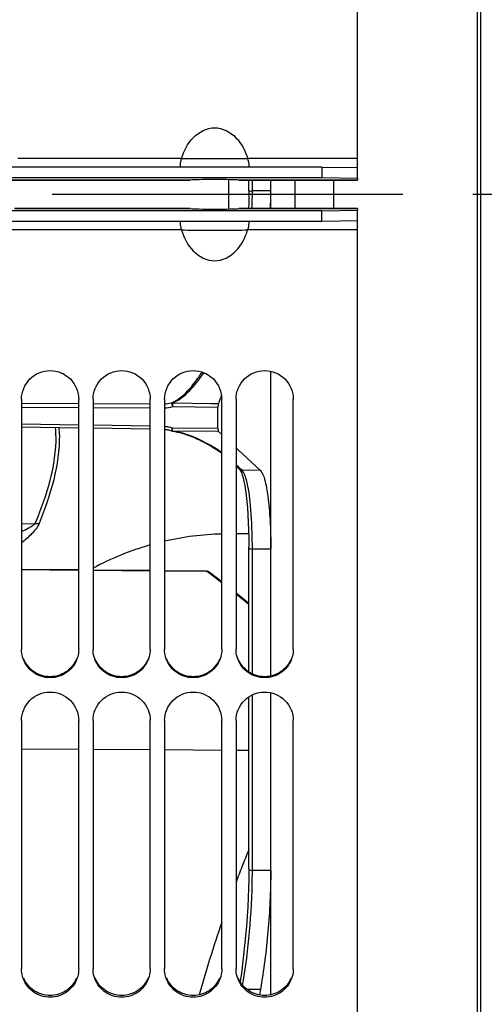
# Model space of a CAD drawing. Units: millimetres. Extents: x 0 to 594, y 0 to 420.
# Drawn here: x 100 to 117, y 235 to 270 of the extents above; entities that cross this region are included whole.
import ezdxf

# ---------------------------------------------------------------- set-up
doc = ezdxf.new("R2010")
doc.units = ezdxf.units.MM
doc.header["$LTSCALE"] = 32.67
doc.linetypes.add('CENTER', pattern=[0.6, 0.375, -0.075, 0.075, -0.075])
doc.layers.get('0').update_dxf_attribs({"linetype": 'CONTINUOUS'})
for name, color, linetype in [('08_ALL_DRAFTS', 7, 'CONTINUOUS'), ('09_ALL_ROUNDS', 7, 'CONTINUOUS'), ('7_ALL_FEATURES', 7, 'CONTINUOUS'), ('AXES', 7, 'CONTINUOUS'), ('SOLIDES', 7, 'CONTINUOUS')]:
    doc.layers.add(name, color=color, linetype=linetype)
doc.styles.get("Standard").update_dxf_attribs({"font": 'txt', "width": 0.85})
doc.dimstyles.new('DIMSTYLE_1', dxfattribs={"dimtxt": 3.5, "dimasz": 3.5, "dimexe": 1.5, "dimexo": 1, "dimgap": 0.875, "dimtad": 1, "dimdec": 0, "dimlfac": 4, "dimtxsty": 'STANDARD', "dimblk": '_FILLED', "dimblk1": '_FILLED', "dimblk2": '_FILLED', "dimcen": 0.09, "dimclrt": 5, "dimadec": 0, "dimazin": 0, "dimtp": 0.5, "dimtm": 0.5, "dimtfac": 1, "dimtdec": 0, "dimtofl": 0, "dimtmove": 0, "dimatfit": 3, "dimldrblk": '_FILLED', "dimfxl": 1, "dimtolj": 1, "dimarcsym": 0})

# ---------------------------------------------------------------- blocks, each defined once
blk = doc.blocks.new('_FILLED')
at = {"color": 0, "linetype": 'BYBLOCK'}
blk.add_solid([(0, 0), (-1, 0.2143), (-1, -0.2143)], dxfattribs=at)
blk = doc.blocks.new('*D0')
at = {"color": 2, "linetype": 'CONTINUOUS'}
for p, q in [((82.476, 353.981), (82.476, 354.606)), ((169.532, 353.981), (169.532, 354.606)), ((82.476, 325.352), (82.476, 353.981)), ((169.532, 266.622), (169.532, 353.981)), ((82.476, 353.106), (126.004, 353.106)), ((169.532, 353.106), (126.004, 353.106))]:
    blk.add_line(p, q, dxfattribs=at)
at = {"color": 2, "linetype": 'CONTINUOUS', "xscale": 3.5, "yscale": 3.5, "zscale": 3.5, "rotation": 180}
blk.add_blockref('_FILLED', (82.476, 353.106), dxfattribs=at)
at = {"color": 2, "linetype": 'CONTINUOUS', "xscale": 3.5, "yscale": 3.5, "zscale": 3.5}
blk.add_blockref('_FILLED', (169.532, 353.106), dxfattribs=at)
at = {"color": 5, "linetype": 'CONTINUOUS', "insert": (126.004, 357.481), "char_height": 3.5, "width": 8.925, "attachment_point": 2, "line_spacing_factor": 0.9}
blk.add_mtext(' Xg', dxfattribs=at)

msp = doc.modelspace()

# ---------------------------------------------------------------- linework, layer by layer
at = {"color": 7, "linetype": 'CONTINUOUS'}
for p, q in [((112.225603, 264.287815), (112.225603, 330.352095)), ((106.071595, 264.978314), (100.350603, 264.978314)), ((112.225603, 264.978314), (108.37961, 264.978314)), ((110.975603, 264.684574), (86.725603, 264.684574)), ((110.975603, 264.684574), (110.975603, 264.309631)), ((110.975603, 264.684574), (112.225603, 264.662758)), ((110.975603, 262.777616), (110.975603, 263.152559)), ((112.225603, 197.110095), (112.225603, 263.174375)), ((110.975603, 262.777616), (86.725603, 262.777616)), ((112.225603, 262.799432), (110.975603, 262.777616)), ((106.071595, 262.483876), (99.725603, 262.483876)), ((112.225603, 262.483876), (108.37961, 262.483876)), ((100.475603, 256.566169), (100.475603, 247.823297)), ((102.475603, 247.823297), (102.475603, 256.566169)), ((102.975603, 256.566169), (102.975603, 247.823297)), ((104.975603, 247.823297), (104.975603, 256.566169)), ((105.475603, 256.566169), (105.475603, 247.823297)), ((107.475603, 247.823297), (107.475603, 256.566169)), ((107.975603, 256.566169), (107.975603, 247.823297)), ((109.975603, 247.823297), (109.975603, 256.566169)), ((100.475603, 245.331674), (100.475603, 236.64385)), ((102.475603, 236.64385), (102.475603, 245.331674)), ((102.975603, 245.331674), (102.975603, 236.64385)), ((104.975603, 236.64385), (104.975603, 245.331674)), ((105.475603, 245.331674), (105.475603, 236.64385)), ((107.475603, 236.64385), (107.475603, 245.331674)), ((107.975603, 245.331674), (107.975603, 236.64385)), ((109.975603, 236.64385), (109.975603, 245.331674))]:
    msp.add_line(p, q, dxfattribs=at)
at = {"color": 3, "linetype": 'CONTINUOUS'}
for p, q in [((110.975603, 264.309631), (86.725603, 264.309631)), ((99.600603, 264.230981), (106.375692, 264.230981)), ((106.376789, 264.231095), (106.375197, 264.230981)), ((108.076009, 264.230981), (108.074417, 264.231095)), ((108.075514, 264.230981), (112.225603, 264.230981)), ((112.225603, 264.287815), (110.975603, 264.309631)), ((112.225603, 264.287815), (112.225603, 264.231095)), ((110.975603, 263.152559), (86.725603, 263.152559)), ((100.225603, 263.231209), (106.375692, 263.231209)), ((106.375197, 263.231209), (106.376789, 263.231095)), ((108.074417, 263.231095), (108.076009, 263.231209)), ((108.075514, 263.231209), (112.225603, 263.231209)), ((110.975603, 263.152559), (112.225603, 263.174375)), ((112.225603, 263.231095), (112.225603, 263.174375))]:
    msp.add_line(p, q, dxfattribs=at)
at = {"color": 7, "linetype": 'CONTINUOUS'}
for points, knots in [([(106.071595, 264.978314), (106.151034, 265.245829), (106.399368, 265.761769), (107.225598, 266.203646), (108.051835, 265.761774), (108.300171, 265.245831), (108.37961, 264.978314)], [0, 0, 0, 0, 0.252019292, 0.499998465, 0.747978765, 1, 1, 1, 1]), ([(106.031619, 264.684301), (106.030529, 264.704182), (106.031973, 264.803408), (106.049015, 264.902385), (106.071595, 264.978314)], [0, 0, 0, 0, 0.200869371, 1, 1, 1, 1]), ([(106.071595, 264.978314), (106.206205, 264.976347), (106.590835, 264.989823), (107.22558, 264.983713), (107.860333, 264.989902), (108.244993, 264.97627), (108.37961, 264.978314)], [0, 0, 0, 0, 0.174980852, 0.499981526, 0.825007874, 1, 1, 1, 1]), ([(108.37961, 264.978314), (108.387682, 264.951171), (108.410869, 264.854856), (108.423463, 264.755014), (108.419587, 264.684301)], [0, 0, 0, 0, 0.285637097, 1, 1, 1, 1]), ([(106.071595, 262.483876), (106.063524, 262.511019), (106.040336, 262.607334), (106.027743, 262.707176), (106.031619, 262.777889)], [0, 0, 0, 0, 0.285637092, 1, 1, 1, 1]), ([(108.419587, 262.777889), (108.420677, 262.758008), (108.419233, 262.658782), (108.40219, 262.559805), (108.37961, 262.483876)], [0, 0, 0, 0, 0.200869385, 1, 1, 1, 1]), ([(106.071595, 262.483876), (106.206205, 262.485843), (106.590835, 262.472367), (107.22558, 262.478477), (107.860333, 262.472288), (108.244993, 262.485919), (108.37961, 262.483876)], [0, 0, 0, 0, 0.174980852, 0.499981526, 0.825007874, 1, 1, 1, 1]), ([(106.071595, 262.483876), (106.151034, 262.216361), (106.399368, 261.700421), (107.225598, 261.258544), (108.051835, 261.700416), (108.300171, 262.216359), (108.37961, 262.483876)], [0, 0, 0, 0, 0.252019293, 0.499998467, 0.747978765, 1, 1, 1, 1]), ([(100.475603, 256.566169), (100.475603, 256.821444), (100.691821, 257.353193), (101.475603, 257.673734), (102.259385, 257.353193), (102.475603, 256.821444), (102.475603, 256.566169)], [0, 0, 0, 0, 0.250060192, 0.5, 0.749939808, 1, 1, 1, 1]), ([(102.975603, 256.566169), (102.975603, 256.821444), (103.191821, 257.353193), (103.975603, 257.673734), (104.759385, 257.353193), (104.975603, 256.821444), (104.975603, 256.566169)], [0, 0, 0, 0, 0.250060192, 0.5, 0.749939808, 1, 1, 1, 1]), ([(105.475603, 256.566169), (105.475603, 256.821444), (105.691821, 257.353193), (106.475603, 257.673734), (107.259385, 257.353193), (107.475603, 256.821444), (107.475603, 256.566169)], [0, 0, 0, 0, 0.250060192, 0.5, 0.749939808, 1, 1, 1, 1]), ([(107.975603, 256.566169), (107.975603, 256.821444), (108.191821, 257.353193), (108.975603, 257.673734), (109.759385, 257.353193), (109.975603, 256.821444), (109.975603, 256.566169)], [0, 0, 0, 0, 0.250060192, 0.5, 0.749939808, 1, 1, 1, 1]), ([(102.439835, 247.562137), (102.383191, 247.356707), (102.126929, 246.971117), (101.475603, 246.753678), (100.824276, 246.971117), (100.568015, 247.356707), (100.511371, 247.562137)], [0, 0, 0, 0, 0.249622525, 0.5, 0.750377475, 1, 1, 1, 1]), ([(104.939835, 247.562137), (104.883191, 247.356707), (104.626929, 246.971117), (103.975603, 246.753678), (103.324276, 246.971117), (103.068015, 247.356707), (103.011371, 247.562137)], [0, 0, 0, 0, 0.249622525, 0.5, 0.750377475, 1, 1, 1, 1]), ([(107.439835, 247.562137), (107.383191, 247.356707), (107.126929, 246.971117), (106.475603, 246.753678), (105.824276, 246.971117), (105.568015, 247.356707), (105.511371, 247.562137)], [0, 0, 0, 0, 0.249622525, 0.5, 0.750377475, 1, 1, 1, 1]), ([(109.939835, 247.562137), (109.883191, 247.356707), (109.626929, 246.971117), (108.975603, 246.753678), (108.324276, 246.971117), (108.068015, 247.356707), (108.011371, 247.562137)], [0, 0, 0, 0, 0.249622525, 0.5, 0.750377475, 1, 1, 1, 1]), ([(100.475603, 245.331674), (100.475603, 245.585957), (100.692973, 246.116207), (101.475603, 246.433896), (102.258232, 246.116207), (102.475603, 245.585957), (102.475603, 245.331674)], [0, 0, 0, 0, 0.249653062, 0.5, 0.750346938, 1, 1, 1, 1]), ([(102.975603, 245.331674), (102.975603, 245.585957), (103.192973, 246.116207), (103.975603, 246.433896), (104.758232, 246.116207), (104.975603, 245.585957), (104.975603, 245.331674)], [0, 0, 0, 0, 0.249653062, 0.5, 0.750346938, 1, 1, 1, 1]), ([(105.475603, 245.331674), (105.475603, 245.585957), (105.692973, 246.116207), (106.475603, 246.433896), (107.258232, 246.116207), (107.475603, 245.585957), (107.475603, 245.331674)], [0, 0, 0, 0, 0.249653062, 0.5, 0.750346938, 1, 1, 1, 1]), ([(107.975603, 245.331674), (107.975603, 245.585957), (108.192973, 246.116207), (108.975603, 246.433896), (109.758232, 246.116207), (109.975603, 245.585957), (109.975603, 245.331674)], [0, 0, 0, 0, 0.249653062, 0.5, 0.750346938, 1, 1, 1, 1]), ([(102.439835, 236.38477), (102.383084, 236.180601), (102.125427, 235.797477), (101.475603, 235.583267), (100.825779, 235.797477), (100.568122, 236.180601), (100.511371, 236.38477)], [0, 0, 0, 0, 0.249029785, 0.5, 0.750970215, 1, 1, 1, 1]), ([(104.939835, 236.38477), (104.883084, 236.180601), (104.625427, 235.797477), (103.975603, 235.583267), (103.325779, 235.797477), (103.068122, 236.180601), (103.011371, 236.38477)], [0, 0, 0, 0, 0.249029785, 0.5, 0.750970215, 1, 1, 1, 1]), ([(107.439835, 236.38477), (107.383084, 236.180601), (107.125427, 235.797477), (106.475603, 235.583267), (105.825779, 235.797477), (105.568122, 236.180601), (105.511371, 236.38477)], [0, 0, 0, 0, 0.249029785, 0.5, 0.750970215, 1, 1, 1, 1]), ([(109.939835, 236.38477), (109.883084, 236.180601), (109.625427, 235.797477), (108.975603, 235.583267), (108.325779, 235.797477), (108.068122, 236.180601), (108.011371, 236.38477)], [0, 0, 0, 0, 0.249029785, 0.5, 0.750970215, 1, 1, 1, 1])]:
    msp.add_open_spline(points, degree=3, knots=knots, dxfattribs=at)
for points in [[(100.511371, 247.562137), (100.488015, 247.646842), (100.475603, 247.735431), (100.475603, 247.823297)], [(102.475603, 247.823297), (102.475603, 247.735431), (102.463191, 247.646842), (102.439835, 247.562137)], [(103.011371, 247.562137), (102.988015, 247.646842), (102.975603, 247.735431), (102.975603, 247.823297)], [(104.975603, 247.823297), (104.975603, 247.735431), (104.963191, 247.646842), (104.939835, 247.562137)], [(105.511371, 247.562137), (105.488015, 247.646842), (105.475603, 247.735431), (105.475603, 247.823297)], [(107.475603, 247.823297), (107.475603, 247.735431), (107.463191, 247.646842), (107.439835, 247.562137)], [(108.011371, 247.562137), (107.988015, 247.646842), (107.975603, 247.735431), (107.975603, 247.823297)], [(109.975603, 247.823297), (109.975603, 247.735431), (109.963191, 247.646842), (109.939835, 247.562137)], [(100.511371, 236.38477), (100.488024, 236.468765), (100.475603, 236.556671), (100.475603, 236.64385)], [(102.475603, 236.64385), (102.475603, 236.556671), (102.463182, 236.468765), (102.439835, 236.38477)], [(103.011371, 236.38477), (102.988024, 236.468765), (102.975603, 236.556671), (102.975603, 236.64385)], [(104.975603, 236.64385), (104.975603, 236.556671), (104.963182, 236.468765), (104.939835, 236.38477)], [(105.511371, 236.38477), (105.488024, 236.468765), (105.475603, 236.556671), (105.475603, 236.64385)], [(107.475603, 236.64385), (107.475603, 236.556671), (107.463182, 236.468765), (107.439835, 236.38477)], [(108.011371, 236.38477), (107.988024, 236.468765), (107.975603, 236.556671), (107.975603, 236.64385)], [(109.975603, 236.64385), (109.975603, 236.556671), (109.963182, 236.468765), (109.939835, 236.38477)]]:
    msp.add_open_spline(points, degree=3, dxfattribs=at)
at = {"color": 3, "linetype": 'CONTINUOUS'}
for points, knots in [([(102.398418, 247.476666), (102.324372, 247.298882), (102.062617, 246.979882), (101.475603, 246.803492), (100.888588, 246.979882), (100.626834, 247.298882), (100.552788, 247.476666)], [0, 0, 0, 0, 0.249432348, 0.5, 0.750567652, 1, 1, 1, 1]), ([(104.898418, 247.476666), (104.824372, 247.298882), (104.562617, 246.979882), (103.975603, 246.803492), (103.388588, 246.979882), (103.126834, 247.298882), (103.052788, 247.476666)], [0, 0, 0, 0, 0.249432348, 0.5, 0.750567652, 1, 1, 1, 1]), ([(107.398418, 247.476666), (107.324372, 247.298882), (107.062617, 246.979882), (106.475603, 246.803492), (105.888588, 246.979882), (105.626834, 247.298882), (105.552788, 247.476666)], [0, 0, 0, 0, 0.249432348, 0.5, 0.750567652, 1, 1, 1, 1]), ([(109.898418, 247.476666), (109.824372, 247.298882), (109.562617, 246.979882), (108.975603, 246.803492), (108.388588, 246.979882), (108.126834, 247.298882), (108.052788, 247.476666)], [0, 0, 0, 0, 0.249432348, 0.5, 0.750567652, 1, 1, 1, 1]), ([(102.398418, 236.324163), (102.324221, 236.147451), (102.061406, 235.830694), (101.475603, 235.656735), (100.8898, 235.830694), (100.626985, 236.147451), (100.552788, 236.324163)], [0, 0, 0, 0, 0.24891327, 0.5, 0.75108673, 1, 1, 1, 1]), ([(104.898418, 236.324163), (104.824221, 236.147451), (104.561406, 235.830694), (103.975603, 235.656735), (103.3898, 235.830694), (103.126985, 236.147451), (103.052788, 236.324163)], [0, 0, 0, 0, 0.24891327, 0.5, 0.75108673, 1, 1, 1, 1]), ([(107.398418, 236.324163), (107.324221, 236.147451), (107.061406, 235.830694), (106.475603, 235.656735), (105.8898, 235.830694), (105.626985, 236.147451), (105.552788, 236.324163)], [0, 0, 0, 0, 0.24891327, 0.5, 0.75108673, 1, 1, 1, 1]), ([(109.898418, 236.324163), (109.824221, 236.147451), (109.561406, 235.830694), (108.975603, 235.656735), (108.3898, 235.830694), (108.126985, 236.147451), (108.052788, 236.324163)], [0, 0, 0, 0, 0.24891327, 0.5, 0.75108673, 1, 1, 1, 1])]:
    msp.add_open_spline(points, degree=3, knots=knots, dxfattribs=at)
at = {"layer": '08_ALL_DRAFTS', "color": 7, "linetype": 'CONTINUOUS'}
for p, q in [((109.188731, 263.231209), (109.188731, 264.230981)), ((109.188731, 246.888401), (109.188731, 257.540739)), ((109.188731, 235.740697), (109.188731, 246.301849))]:
    msp.add_line(p, q, dxfattribs=at)
msp.add_arc((86.082479, 263.847592), 23.106252, 358.4709344, 0.0028437, dxfattribs=at)
for points, knots in [([(108.827275, 254.068227), (108.860055, 254.037343), (108.917068, 253.936976), (109.017813, 253.640287), (109.107369, 253.094542), (109.175194, 252.278843), (109.188731, 251.660721), (109.188731, 251.323593)], [0, 0, 0, 0, 0.048346458, 0.120570303, 0.337093849, 0.638104781, 1, 1, 1, 1]), ([(109.188731, 240.08305), (109.188731, 239.374186), (109.112597, 237.983646), (108.946511, 236.600934), (108.827275, 235.929403)], [0, 0, 0, 0, 0.509644632, 1, 1, 1, 1])]:
    msp.add_open_spline(points, degree=3, knots=knots, dxfattribs=at)
at = {"layer": '09_ALL_ROUNDS', "color": 7, "linetype": 'CONTINUOUS'}
for p, q in [((108.422932, 263.848401), (108.422932, 264.230981)), ((108.54575, 263.848711), (108.54575, 264.230981)), ((108.422786, 263.763441), (108.419244, 263.420706)), ((108.422932, 263.848401), (108.422786, 263.763441)), ((109.188731, 263.848739), (108.54575, 263.848711)), ((108.419244, 263.420706), (108.414648, 263.231209)), ((106.789276, 257.512862), (106.76074, 257.468873)), ((107.975603, 254.233633), (108.098625, 254.113785)), ((108.138785, 254.123162), (108.012933, 254.245681)), ((108.098625, 254.113785), (108.102215, 254.110424)), ((108.183715, 254.079364), (108.138785, 254.123162)), ((108.827275, 254.068227), (108.183715, 254.079364)), ((108.42043, 251.695043), (108.422905, 251.394492)), ((108.422932, 247.032002), (108.422905, 251.394492)), ((108.54575, 251.326525), (108.545724, 251.360147)), ((108.54575, 246.962618), (108.54575, 251.326525)), ((109.188731, 251.323593), (108.54575, 251.326525)), ((108.54575, 240.088638), (108.54575, 246.227476)), ((108.422932, 240.15086), (108.422932, 246.157986)), ((108.42281, 240.083283), (108.419479, 239.781051)), ((108.422932, 240.150835), (108.42281, 240.083283)), ((109.188731, 240.08305), (108.54575, 240.088638)), ((108.201273, 236.809962), (108.160055, 236.498654)), ((108.160055, 236.498654), (108.116542, 236.20024)), ((108.827275, 235.929403), (108.361284, 235.924452))]:
    msp.add_line(p, q, dxfattribs=at)
for points in [[(105.74792, 255.450848), (105.784673, 255.44502), (105.833721, 255.436419), (105.880071, 255.427426), (105.924143, 255.418098)], [(105.924143, 255.418098), (105.966276, 255.40848), (106.006787, 255.398586), (106.045912, 255.388437), (106.083814, 255.378052)], [(106.083814, 255.378052), (106.120647, 255.367443), (106.156527, 255.356623), (106.191571, 255.345597), (106.225906, 255.33436), (106.259604, 255.322917), (106.292732, 255.311274), (106.32538, 255.299421), (106.357606, 255.287357), (106.389442, 255.275089), (106.420924, 255.262619), (106.452106, 255.249943), (106.482996, 255.237068), (106.513569, 255.224021), (106.543855, 255.210801), (106.573877, 255.197411), (106.603602, 255.183877), (106.633049, 255.170204), (106.662245, 255.15639), (106.691164, 255.142459), (106.719808, 255.12842), (106.748213, 255.114265), (106.7764, 255.099994), (106.804378, 255.085611), (106.832164, 255.071112), (106.859795, 255.056488), (106.887278, 255.041739), (106.914622, 255.026866), (106.941856, 255.011859), (106.968983, 254.996719), (106.996008, 254.981446), (107.022952, 254.966031), (107.049817, 254.950475), (107.076601, 254.934778), (107.10332, 254.918932), (107.129971, 254.902937), (107.156552, 254.886794), (107.183072, 254.870493), (107.209523, 254.854036), (107.235902, 254.837423), (107.262218, 254.820643), (107.288462, 254.803699), (107.314627, 254.78659), (107.340734, 254.769297), (107.366767, 254.751826), (107.392723, 254.734175), (107.41864, 254.716309), (107.444509, 254.698227)], [(108.102215, 254.110424), (108.115106, 254.093558), (108.136444, 254.057322), (108.163259, 253.998381), (108.192704, 253.915982)], [(108.192704, 253.915982), (108.222285, 253.81313), (108.25128, 253.690046)], [(108.25128, 253.690046), (108.279462, 253.54527), (108.306134, 253.379934), (108.330912, 253.194137), (108.353464, 252.987946), (108.373348, 252.762862), (108.390256, 252.519729), (108.403922, 252.259427), (108.41405, 251.983916), (108.42043, 251.695043)], [(108.419479, 239.781051), (108.41161, 239.466418), (108.399267, 239.142213), (108.382564, 238.810859), (108.361632, 238.47455), (108.336652, 238.135768), (108.307845, 237.797248), (108.275476, 237.461643), (108.239849, 237.13171), (108.201273, 236.809962)]]:
    msp.add_lwpolyline(points, dxfattribs=at)
for centre, radius, start, end in [((85.18948, 263.848947), 23.356271, 359.3591295, 359.9994214), ((85.47656, 263.84468), 23.069161, 358.4753524, 359.3617516), ((87.447652, 251.327968), 21.098096, 0.0873887, 0.6689783), ((89.905915, 240.091127), 18.639835, 359.2815975, 359.9923473), ((90.620955, 239.023617), 17.834464, 350.4680114, 350.5907082)]:
    msp.add_arc(centre, radius, start, end, dxfattribs=at)
for points, knots in [([(108.422975, 263.848401), (108.432589, 263.855489), (108.47867, 263.840264), (108.516769, 263.84871), (108.54575, 263.848711)], [0, 0, 0, 0, 0.291847794, 1, 1, 1, 1]), ([(108.336743, 253.748034), (108.317068, 253.819244), (108.279466, 253.935139), (108.219064, 254.045975), (108.183715, 254.079364)], [0, 0, 0, 0, 0.603069906, 1, 1, 1, 1]), ([(108.54431, 251.574301), (108.539286, 252.003125), (108.506927, 252.73064), (108.416674, 253.458746), (108.336743, 253.748034)], [0, 0, 0, 0, 0.588291275, 1, 1, 1, 1]), ([(108.422975, 251.359171), (108.423158, 251.344997), (108.481435, 251.329628), (108.516588, 251.326658), (108.54575, 251.326525)], [0, 0, 0, 0, 0.327085225, 1, 1, 1, 1]), ([(108.422975, 240.150835), (108.423039, 240.142377), (108.446392, 240.095534), (108.505807, 240.088985), (108.54575, 240.088638)], [0, 0, 0, 0, 0.174748732, 1, 1, 1, 1]), ([(108.215468, 236.107932), (108.316227, 236.715939), (108.464114, 237.963826), (108.536353, 239.218357), (108.544285, 239.857418)], [0, 0, 0, 0, 0.490914924, 1, 1, 1, 1])]:
    msp.add_open_spline(points, degree=3, knots=knots, dxfattribs=at)
msp.add_open_spline([(108.102204, 254.110411), (108.123829, 254.090978), (108.15464, 254.07935), (108.183715, 254.079364)], degree=3, dxfattribs=at)
at = {"layer": '7_ALL_FEATURES', "color": 7, "linetype": 'CONTINUOUS'}
for p, q in [((107.725603, 263.21862), (107.725603, 264.24357)), ((108.416873, 251.856095), (107.975603, 251.856095))]:
    msp.add_line(p, q, dxfattribs=at)
for start, end in [(91.4331301, 103.004651), (105.9625364, 118.3627742)]:
    msp.add_arc((107.725603, 241.856095), 10, start, end, dxfattribs=at)
at = {"layer": 'AXES', "color": 3, "linetype": 'CONTINUOUS'}
for p, q in [((106.376789, 264.231095), (99.600603, 264.231095)), ((112.225603, 264.231095), (108.074417, 264.231095)), ((106.376789, 263.231095), (100.225603, 263.231095)), ((112.225603, 263.231095), (108.074417, 263.231095))]:
    msp.add_line(p, q, dxfattribs=at)
at = {"layer": 'AXES', "color": 2, "linetype": 'CENTER'}
msp.add_line((62.3488, 263.731095), (281.03314, 263.731095), dxfattribs=at)
at = {"layer": 'AXES', "color": 3, "linetype": 'CONTINUOUS'}
for centre, start_param, end_param in [((107.225603, 264.225851), 0.245263398, 2.896329256), ((107.225603, 263.236339), -2.896329256, -0.245263398)]:
    msp.add_ellipse(centre, major_axis=(0.875, 0), ratio=0.02468143, start_param=start_param, end_param=end_param, dxfattribs=at)
at = {"layer": 'SOLIDES', "color": 7, "linetype": 'CONTINUOUS'}
for p, q in [((116.400603, 329.968848), (116.400603, 197.481095)), ((116.529966, 197.483353), (116.529966, 329.966604)), ((110.025603, 264.230981), (110.025603, 263.231209)), ((111.376606, 264.230981), (111.376606, 263.231209)), ((107.421052, 256.586509), (107.356832, 256.414269)), ((107.426066, 256.599961), (107.421052, 256.586509)), ((107.464623, 256.703424), (107.426066, 256.599961)), ((100.474667, 256.431082), (102.466349, 256.418684)), ((100.475603, 256.291455), (102.475603, 256.279025)), ((102.97457, 256.41552), (104.974492, 256.403071)), ((102.975603, 256.275917), (104.975603, 256.263487)), ((105.755827, 256.310019), (107.343282, 256.283395)), ((105.76454, 256.440955), (107.09163, 256.418714)), ((107.09163, 256.418714), (107.356832, 256.414269)), ((107.343282, 255.547754), (107.343282, 256.283395)), ((102.475603, 255.66321), (100.475603, 255.696445)), ((102.475603, 255.556349), (100.475603, 255.589564)), ((104.975603, 255.621667), (102.975603, 255.654901)), ((104.975603, 255.514831), (102.975603, 255.548046)), ((107.343282, 255.547754), (105.755738, 255.557401)), ((105.748537, 255.450756), (105.74792, 255.450846)), ((107.356832, 255.440832), (105.764457, 255.450528)), ((107.356832, 255.440832), (107.475627, 255.33073)), ((107.975638, 254.86596), (108.037637, 254.808166)), ((108.037637, 254.808166), (108.361571, 254.505528)), ((108.361571, 254.505528), (108.827275, 254.068227)), ((100.945374, 252.213509), (100.475603, 252.201504)), ((102.475603, 250.596581), (100.475603, 250.615586)), ((102.475603, 250.581082), (100.475603, 250.600087)), ((104.975603, 250.572829), (102.975603, 250.59183)), ((104.975603, 250.55733), (102.975603, 250.576331)), ((106.936586, 250.554202), (105.475603, 250.568079)), ((106.936266, 250.538706), (105.475603, 250.55258)), ((106.936266, 250.538706), (106.936618, 250.557755)), ((107.023618, 250.498066), (106.994914, 250.520756)), ((107.475603, 250.140797), (107.023618, 250.498066)), ((107.475603, 250.176587), (107.04103, 250.520094)), ((108.422932, 249.427778), (107.975603, 249.781365)), ((108.422932, 249.391988), (107.975603, 249.745575)), ((100.475603, 244.344299), (102.475603, 244.331356)), ((102.975603, 244.32812), (104.975603, 244.315176)), ((105.475603, 244.31194), (107.475603, 244.298996)), ((107.975603, 244.29576), (108.422932, 244.292865)), ((108.211677, 240.291417), (108.191339, 240.239549)), ((108.827275, 235.929403), (108.792684, 235.734643))]:
    msp.add_line(p, q, dxfattribs=at)
msp.add_lwpolyline([(107.041044, 250.520082), (107.021092, 250.533234), (106.99512, 250.544545), (106.967854, 250.551398), (106.940751, 250.554117), (106.936585, 250.554201)], dxfattribs=at)
for centre, radius, start, end in [((101.200005, 261.206418), 6.700075, 324.2986878, 326.094047), ((105.39055, 257.645114), 1.384162, 273.522905, 285.3014405), ((105.401569, 257.659205), 1.258751, 273.3719602, 284.1840012), ((105.403984, 257.647487), 1.246798, 284.2083472, 285.2655816), ((108.170235, 256.28384), 0.826953, 176.3106874, 180.0308626), ((96.113769, 255.289021), 5.560384, 0.0036917, 2.8940797), ((95.928481, 255.318053), 5.872011, 0.003298, 2.4345682), ((105.357983, 254.215597), 1.399523, 81.2742145, 85.1790055), ((105.368695, 254.22923), 1.278899, 80.7235504, 85.2046918), ((105.35805, 254.216133), 1.398983, 79.9791572, 81.2735742), ((105.368809, 254.230049), 1.278072, 79.6911621, 80.722652), ((105.368636, 254.229386), 1.278755, 73.483658, 79.6888926), ((105.35779, 254.214983), 1.400161, 73.4880216, 79.9768825), ((105.766987, 255.576619), 0.127169, 253.6336184, 261.6602681), ((105.75749, 255.513979), 0.063836, 261.9384943, 276.2659045), ((104.493022, 250.377629), 5.254406, 55.4142264, 56.8178839), ((148.225611, 224.572789), 42.990582, 157.7975587, 158.5536675), ((149.599223, 224.034574), 44.465876, 158.6271105, 159.4079451), ((159.570738, 220.594027), 55.015276, 161.2514829, 164.0207251)]:
    msp.add_arc(centre, radius, start, end, dxfattribs=at)
for points, knots in [([(105.732258, 256.444681), (105.942941, 256.533462), (106.272391, 256.815621), (106.530166, 257.142556), (106.640936, 257.296524)], [0, 0, 0, 0, 0.546558366, 1, 1, 1, 1]), ([(105.76454, 256.440955), (106.022187, 256.546334), (106.417824, 256.898627), (106.719087, 257.303327), (106.847751, 257.49307)], [0, 0, 0, 0, 0.548374763, 1, 1, 1, 1]), ([(105.73226, 256.444682), (105.724855, 256.430925), (105.74164, 256.381374), (105.747556, 256.33896), (105.755827, 256.310019)], [0, 0, 0, 0, 0.341698791, 1, 1, 1, 1]), ([(105.73226, 256.444682), (105.737479, 256.445443), (105.748533, 256.445459), (105.759231, 256.442849), (105.764539, 256.440955)], [0, 0, 0, 0, 0.483420245, 1, 1, 1, 1]), ([(105.764539, 256.440955), (105.762967, 256.433924), (105.757354, 256.39042), (105.756044, 256.346588), (105.755827, 256.310019)], [0, 0, 0, 0, 0.164593473, 1, 1, 1, 1]), ([(107.356832, 256.414269), (107.355262, 256.410061), (107.348703, 256.384731), (107.346397, 256.358598), (107.344995, 256.337051)], [0, 0, 0, 0, 0.172186121, 1, 1, 1, 1]), ([(105.731151, 255.454614), (105.728703, 255.455778), (105.734695, 255.469526), (105.736605, 255.498978), (105.748786, 255.533262), (105.755746, 255.557412)], [0, 0, 0, 0, 0.076785452, 0.287896882, 1, 1, 1, 1]), ([(105.764457, 255.450525), (105.757943, 255.460535), (105.75953, 255.499205), (105.755887, 255.533539), (105.755746, 255.557412)], [0, 0, 0, 0, 0.333466506, 1, 1, 1, 1]), ([(107.343282, 255.547754), (107.343282, 255.523849), (107.34722, 255.490387), (107.347873, 255.449131), (107.356832, 255.440832)], [0, 0, 0, 0, 0.661878246, 1, 1, 1, 1]), ([(101.674153, 255.289379), (101.674137, 254.767254), (101.516013, 253.706519), (101.150584, 252.709482), (100.945374, 252.213509)], [0, 0, 0, 0, 0.493093876, 1, 1, 1, 1]), ([(101.800492, 255.318391), (101.800477, 254.791533), (101.648427, 253.723411), (101.290964, 252.7157), (101.089488, 252.215502)], [0, 0, 0, 0, 0.49418842, 1, 1, 1, 1]), ([(107.368769, 254.775226), (107.276954, 254.835291), (106.782022, 255.13858), (106.231204, 255.379886), (105.764457, 255.450528)], [0, 0, 0, 0, 0.188588802, 1, 1, 1, 1]), ([(101.089488, 252.215502), (101.061421, 252.14594), (100.972812, 252.015289), (100.770456, 251.788233), (100.5969, 251.634902), (100.47546, 251.548028)], [0, 0, 0, 0, 0.246159287, 0.510000703, 1, 1, 1, 1]), ([(100.945374, 252.213509), (100.91777, 252.178019), (100.841983, 252.12297), (100.685411, 252.02941), (100.55977, 251.970121), (100.475594, 251.933931)], [0, 0, 0, 0, 0.245404849, 0.49988814, 1, 1, 1, 1]), ([(101.089498, 252.215493), (101.07936, 252.212121), (101.031968, 252.201364), (100.982221, 252.205589), (100.945374, 252.213508)], [0, 0, 0, 0, 0.220865076, 1, 1, 1, 1])]:
    msp.add_open_spline(points, degree=3, knots=knots, dxfattribs=at)
for points in [[(106.994914, 250.520756), (106.981067, 250.531701), (106.959519, 250.539736), (106.94333, 250.532705)], [(106.994914, 250.520756), (107.009681, 250.527655), (107.033978, 250.535939), (107.043765, 250.522905)]]:
    msp.add_open_spline(points, degree=3, dxfattribs=at)

# ---------------------------------------------------------------- dimensions: what is measured, and where the dimension line sits
at = {"color": 2, "linetype": 'CONTINUOUS'}
dim = msp.add_linear_dim(base=(169.531566, 353.106095), p1=(82.475603, 324.351731), p2=(169.531566, 265.622155), text=' Xg', dimstyle='DIMSTYLE_1', dxfattribs=at)
dim.commit()
dim.dimension.update_dxf_attribs({"geometry": '*D0', "text_midpoint": (127.491084, 353.106095), "dimtype": 160})

doc.saveas('drawing.dxf')
